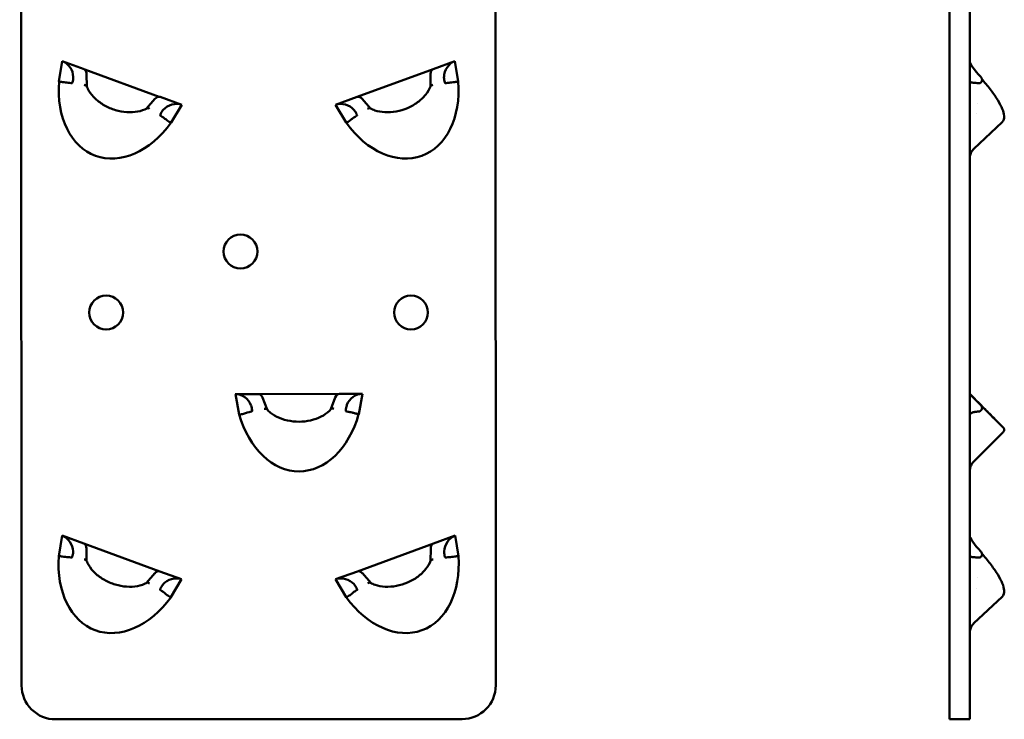
# Model space of a CAD drawing. Units: millimetres. Extents: x 2154 to 2594, y 1360 to 2220.
# Drawn here: x 2449 to 2594, y 1420 to 1523 of the extents above; entities that cross this region are included whole.
import ezdxf

# ---------------------------------------------------------------- set-up
doc = ezdxf.new("R2010")
doc.units = ezdxf.units.MM
doc.layers.add('Sichtbar (ISO)', color=7, linetype='Continuous', lineweight=50)

msp = doc.modelspace()

# ---------------------------------------------------------------- linework, layer by layer
at = {"layer": 'Sichtbar (ISO)'}
for p, q in [((2448.69, 2154.93), (2448.97, 1424.93)), ((2518.97, 1424.96), (2518.69, 2154.96)), ((2585.92, 2154.93), (2585.92, 1424.93)), ((2588.92, 2154.93), (2588.92, 1424.93)), ((2454.49, 1514.01), (2454.98, 1517.03)), ((2458.19, 1515.86), (2454.98, 1517.03)), ((2509.72, 1515.86), (2512.93, 1517.03)), ((2513.42, 1514.01), (2512.93, 1517.03)), ((2456.59, 1514.62), (2456.59, 1514.7)), ((2458.3, 1515.8), (2469.28, 1511.78)), ((2458.3, 1515.78), (2458.3, 1515.8)), ((2458.59, 1513.31), (2458.57, 1515.13)), ((2498.51, 1511.76), (2509.72, 1515.86)), ((2509.34, 1515.15), (2509.31, 1513.28)), ((2511.32, 1514.62), (2511.32, 1514.7)), ((2590.62, 1514.62), (2590.55, 1514.7)), ((2456.48, 1513.93), (2456.46, 1513.87)), ((2511.43, 1513.93), (2511.46, 1513.87)), ((2590.61, 1513.93), (2590.55, 1513.87)), ((2469.28, 1511.78), (2469.28, 1511.78)), ((2472.61, 1510.59), (2469.41, 1511.76)), ((2495.3, 1510.59), (2498.51, 1511.76)), ((2468.66, 1511.47), (2467.43, 1510.05)), ((2472.61, 1510.59), (2471.05, 1507.96)), ((2495.3, 1510.59), (2496.86, 1507.96)), ((2500.48, 1510.05), (2499.25, 1511.47)), ((2590.05, 1510.86), (2590.06, 1510.86)), ((2469.47, 1509.18), (2469.45, 1509.12)), ((2469.88, 1509.84), (2469.83, 1509.79)), ((2498.03, 1509.84), (2498.08, 1509.79)), ((2498.44, 1509.18), (2498.46, 1509.12)), ((2589.89, 1509.27), (2589.89, 1509.27)), ((2589.55, 1504.11), (2593.7, 1508.01)), ((2483.94, 1467.92), (2495.87, 1467.95)), ((2495.87, 1467.95), (2499.29, 1467.96)), ((2498.73, 1464.96), (2499.29, 1467.96)), ((2480.52, 1467.92), (2483.94, 1467.92)), ((2480.52, 1467.92), (2481.1, 1464.91)), ((2485.21, 1465.64), (2484.54, 1467.4)), ((2495.27, 1467.42), (2494.61, 1465.67)), ((2591.11, 1465.74), (2588.92, 1467.92)), ((2482.83, 1466.29), (2482.86, 1466.21)), ((2482.99, 1465.52), (2482.99, 1465.46)), ((2496.83, 1465.55), (2496.83, 1465.49)), ((2496.96, 1466.25), (2496.98, 1466.32)), ((2590.62, 1466.25), (2590.55, 1466.32)), ((2590.55, 1466.29), (2590.62, 1466.21)), ((2590.61, 1465.52), (2590.55, 1465.46)), ((2593.87, 1462.28), (2589.5, 1457.92)), ((2454.46, 1444.01), (2454.96, 1447.03)), ((2458.17, 1445.86), (2454.96, 1447.03)), ((2509.75, 1445.86), (2512.96, 1447.03)), ((2513.45, 1444.01), (2512.96, 1447.03)), ((2456.57, 1444.62), (2456.57, 1444.7)), ((2458.17, 1445.86), (2469.38, 1441.76)), ((2458.57, 1443.28), (2458.55, 1445.15)), ((2498.53, 1441.76), (2509.75, 1445.86)), ((2509.36, 1445.15), (2509.34, 1443.28)), ((2511.35, 1444.62), (2511.35, 1444.7)), ((2590.62, 1444.62), (2590.55, 1444.7)), ((2456.45, 1443.93), (2456.43, 1443.87)), ((2511.46, 1443.93), (2511.48, 1443.87)), ((2590.61, 1443.93), (2590.55, 1443.87)), ((2468.63, 1441.47), (2467.41, 1440.05)), ((2472.59, 1440.59), (2469.38, 1441.76)), ((2472.59, 1440.59), (2471.02, 1437.96)), ((2495.32, 1440.59), (2498.53, 1441.76)), ((2495.32, 1440.59), (2496.89, 1437.96)), ((2500.51, 1440.05), (2499.28, 1441.47)), ((2590.05, 1440.86), (2590.06, 1440.86)), ((2469.44, 1439.18), (2469.42, 1439.12)), ((2469.86, 1439.84), (2469.8, 1439.79)), ((2498.06, 1439.84), (2498.11, 1439.79)), ((2498.47, 1439.18), (2498.49, 1439.12)), ((2589.89, 1439.27), (2589.89, 1439.27)), ((2589.55, 1434.11), (2593.7, 1438.01)), ((2585.92, 1419.93), (2585.92, 1424.93)), ((2588.92, 1419.93), (2588.92, 1424.93)), ((2453.98, 1419.93), (2513.98, 1419.96)), ((2585.92, 1419.93), (2588.92, 1419.93))]:
    msp.add_line(p, q, dxfattribs=at)
for centre in [(2481.27, 1488.95), (2461.45, 1479.94), (2506.45, 1479.95)]:
    msp.add_circle(centre, 2.5, dxfattribs=at)
for centre, start, end in [((2453.97, 1424.93), 180.0224, 270.0224), ((2513.97, 1424.96), 270.0224, 0.0224)]:
    msp.add_arc(centre, 5, start, end, dxfattribs=at)
for centre, major_axis, ratio, start_param, end_param in [((2454.65, 1515.02), (1.12, -1.91), 0.828322, 0.969448, 2.356194), ((2513.26, 1515.02), (-1.12, -1.91), 0.828322, 3.926991, 5.313737), ((2590.92, 1515.02), (-1.97, 2.1), 0.16864, 0.178058, 1.564804), ((2456.47, 1514.29), (0.081, 0.493), 0.183013, 3.90966, 5.480456), ((2458.08, 1515.15), (-0.009, 0.732), 0.683013, 5.799015, 6.029924), ((2509.84, 1515.15), (0.009, 0.732), 0.683013, 0.253262, 1.570796), ((2511.44, 1514.29), (-0.081, 0.493), 0.183013, 0.802729, 2.373525), ((2590.27, 1514.29), (0.329, -0.377), 0.970056, 0.03557, 1.606367), ((2464.49, 1515.69), (-4.61, -12.62), 0.707107, 5.094025, 7.472345), ((2458.18, 1514.13), (0.37, -1.15), 0.166301, 0.726231, 0.736555), ((2503.43, 1515.69), (4.61, -12.62), 0.707107, 5.094025, 7.472345), ((2469.04, 1511.14), (0.479, 0.554), 0.683013, 0.581219, 1.570796), ((2469.03, 1511.17), (0.457, 0.522), 0.692052, 0.450896, 0.549607), ((2469.04, 1511.14), (0.479, 0.554), 0.683013, 0.253262, 0.48417), ((2498.88, 1511.14), (-0.479, 0.554), 0.683013, 4.712389, 6.029924), ((2471.57, 1508.84), (2.09, 0.74), 0.828322, 0.785398, 2.172144), ((2496.34, 1508.84), (-2.09, 0.74), 0.828322, 4.111041, 5.497787), ((2469.71, 1509.45), (-0.256, -0.429), 0.183013, 3.944321, 5.515118), ((2498.2, 1509.45), (0.256, -0.429), 0.183013, 0.768068, 2.338864), ((2590.92, 1515.69), (-1.38, -11.58), 0.02677, 0.02961, 0.031893), ((2495.74, 1467.25), (0.258, 0.685), 0.683013, 0.253262, 1.570796), ((2498.92, 1465.96), (-1.7, -1.42), 0.828322, 3.926991, 5.313737), ((2590.92, 1465.96), (-2, 2), 0.001253, 0.001254, 1.388), ((2480.9, 1465.92), (-1.71, 1.41), 0.828322, 4.111041, 5.497787), ((2484.07, 1467.22), (-0.261, 0.684), 0.683013, 4.712389, 6.029924), ((2590.92, 1465.92), (-2, 2), 0.001254, 4.897693, 6.284439), ((2482.86, 1465.86), (0.094, -0.491), 0.183013, 0.768068, 2.338864), ((2496.96, 1465.89), (0.092, 0.491), 0.183013, 0.802729, 2.373525), ((2590.27, 1465.86), (0.356, 0.351), 0.965472, 4.719075, 6.289871), ((2590.27, 1465.89), (0.351, 0.356), 0.966374, 6.229385, 6.276412), ((2489.9, 1469.94), (0.03, -13.43), 0.707107, 5.094025, 7.472345), ((2454.63, 1445.02), (1.12, -1.91), 0.828322, 0.969448, 2.356194), ((2513.29, 1445.02), (-1.12, -1.91), 0.828322, 3.926991, 5.313737), ((2590.92, 1445.02), (-1.97, 2.1), 0.16864, 0.178058, 1.564804), ((2458.05, 1445.15), (-0.009, 0.732), 0.683013, 4.712389, 6.029924), ((2509.86, 1445.15), (0.009, 0.732), 0.683013, 0.253262, 1.570796), ((2464.46, 1445.69), (-4.61, -12.62), 0.707107, 5.094025, 7.472345), ((2456.45, 1444.29), (0.081, 0.493), 0.183013, 3.90966, 5.480456), ((2503.45, 1445.69), (4.61, -12.62), 0.707107, 5.094025, 7.472345), ((2511.47, 1444.29), (-0.081, 0.493), 0.183013, 0.802729, 2.373525), ((2590.27, 1444.29), (0.329, -0.377), 0.970056, 0.03557, 1.606367), ((2469.01, 1441.14), (0.479, 0.554), 0.683013, 0.253262, 1.570796), ((2498.9, 1441.14), (-0.479, 0.554), 0.683013, 4.712389, 6.029924), ((2471.54, 1438.84), (2.09, 0.74), 0.828322, 0.785398, 2.172144), ((2496.37, 1438.84), (-2.09, 0.74), 0.828322, 4.111041, 5.497787), ((2469.68, 1439.45), (-0.256, -0.429), 0.183013, 3.944321, 5.515118), ((2498.23, 1439.45), (0.256, -0.429), 0.183013, 0.768068, 2.338864), ((2590.92, 1445.69), (-1.38, -11.58), 0.02677, 0.02961, 0.031893)]:
    msp.add_ellipse(centre, major_axis=major_axis, ratio=ratio, start_param=start_param, end_param=end_param, dxfattribs=at)
for points, knots in [([(2458.57, 1515.13), (2458.56, 1515.15), (2458.56, 1515.17), (2458.55, 1515.28), (2458.54, 1515.37), (2458.48, 1515.52), (2458.46, 1515.58), (2458.39, 1515.68), (2458.35, 1515.73), (2458.3, 1515.78)], [-0.08202129, -0.08202129, -0.08202129, -0.08202129, -0.0681688, -0.0681688, -0.0374779, -0.0374779, -0.01915614, -0.01915614, 0, 0, 0, 0]), ([(2456.4, 1513.79), (2456.33, 1513.8), (2456.22, 1513.81), (2455.99, 1513.84), (2455.91, 1513.84), (2455.72, 1513.87), (2455.6, 1513.88), (2455.33, 1513.91), (2455.17, 1513.93), (2454.83, 1513.97), (2454.66, 1513.99), (2454.49, 1514.01)], [-0.2599323, -0.2599323, -0.2599323, -0.2599323, -0.1818741, -0.1818741, -0.1483577, -0.1483577, -0.1036562, -0.1036562, -0.0518783, -0.0518783, 0.0007401, 0.0007401, 0.0007401, 0.0007401]), ([(2456.46, 1513.87), (2456.45, 1513.85), (2456.44, 1513.82), (2456.42, 1513.8), (2456.42, 1513.8), (2456.41, 1513.79), (2456.41, 1513.79), (2456.4, 1513.79)], [-0.31388923, -0.31388923, -0.31388923, -0.31388923, -0.30374824, -0.30374824, -0.29867774, -0.29867774, -0.29455196, -0.29455196, -0.29455196, -0.29455196]), ([(2458.58, 1513.31), (2458.57, 1513.34), (2458.56, 1513.37), (2458.53, 1513.4), (2458.5, 1513.43), (2458.46, 1513.46), (2458.4, 1513.48), (2458.35, 1513.5), (2458.29, 1513.51), (2458.22, 1513.52)], [0.02428783, 0.02428783, 0.02428783, 0.02428783, 0.03878319, 0.03878319, 0.03878319, 0.05844659, 0.05844659, 0.05844659, 0.07917831, 0.07917831, 0.07917831, 0.07917831]), ([(2467.47, 1510.07), (2467.07, 1509.85), (2466.61, 1509.69), (2465.6, 1509.5), (2465.06, 1509.47), (2463.94, 1509.55), (2463.37, 1509.65), (2462.26, 1509.99), (2461.71, 1510.22), (2460.71, 1510.79), (2460.26, 1511.12), (2459.48, 1511.85), (2459.15, 1512.25), (2458.78, 1512.88), (2458.67, 1513.09), (2458.58, 1513.31)], [0.553384, 0.553384, 0.553384, 0.553384, 0.871859, 0.871859, 1.182517, 1.182517, 1.492347, 1.492347, 1.80247, 1.80247, 2.112464, 2.112464, 2.422349, 2.422349, 2.588209, 2.588209, 2.588209, 2.588209]), ([(2509.33, 1513.31), (2509.17, 1512.89), (2508.92, 1512.47), (2508.27, 1511.67), (2507.87, 1511.3), (2506.97, 1510.64), (2506.47, 1510.35), (2505.4, 1509.89), (2504.83, 1509.72), (2503.7, 1509.51), (2503.14, 1509.47), (2502.07, 1509.53), (2501.56, 1509.62), (2500.88, 1509.86), (2500.65, 1509.95), (2500.45, 1510.07)], [0.553384, 0.553384, 0.553384, 0.553384, 0.871859, 0.871859, 1.182517, 1.182517, 1.492347, 1.492347, 1.80247, 1.80247, 2.112464, 2.112464, 2.422349, 2.422349, 2.588209, 2.588209, 2.588209, 2.588209]), ([(2509.33, 1513.31), (2509.34, 1513.34), (2509.36, 1513.37), (2509.38, 1513.4), (2509.41, 1513.43), (2509.46, 1513.46), (2509.51, 1513.48), (2509.56, 1513.5), (2509.63, 1513.51), (2509.69, 1513.52)], [0.0242877, 0.0242877, 0.0242877, 0.0242877, 0.03878319, 0.03878319, 0.03878319, 0.05844659, 0.05844659, 0.05844659, 0.07917831, 0.07917831, 0.07917831, 0.07917831]), ([(2511.46, 1513.87), (2511.46, 1513.85), (2511.47, 1513.82), (2511.49, 1513.8), (2511.49, 1513.8), (2511.5, 1513.79), (2511.51, 1513.79), (2511.51, 1513.79)], [0.31388923, 0.31388923, 0.31388923, 0.31388923, 0.32403021, 0.32403021, 0.32910071, 0.32910071, 0.33322649, 0.33322649, 0.33322649, 0.33322649]), ([(2511.51, 1513.79), (2511.58, 1513.8), (2511.7, 1513.81), (2511.92, 1513.84), (2512, 1513.84), (2512.19, 1513.87), (2512.31, 1513.88), (2512.58, 1513.91), (2512.74, 1513.93), (2513.08, 1513.97), (2513.25, 1513.99), (2513.42, 1514.01)], [-0.2599323, -0.2599323, -0.2599323, -0.2599323, -0.1818741, -0.1818741, -0.1483577, -0.1483577, -0.1036562, -0.1036562, -0.0518783, -0.0518783, 0.0007401, 0.0007401, 0.0007401, 0.0007401]), ([(2590.38, 1513.79), (2590.13, 1513.8), (2589.89, 1513.81), (2589.6, 1513.84), (2589.52, 1513.84), (2589.34, 1513.87), (2589.26, 1513.88), (2589.1, 1513.91), (2589.03, 1513.93), (2588.94, 1513.97), (2588.92, 1513.99), (2588.92, 1514.01)], [-0.2599323, -0.2599323, -0.2599323, -0.2599323, -0.1818741, -0.1818741, -0.1483577, -0.1483577, -0.1036562, -0.1036562, -0.0518783, -0.0518783, 0.0007401, 0.0007401, 0.0007401, 0.0007401]), ([(2590.55, 1513.87), (2590.53, 1513.85), (2590.5, 1513.82), (2590.45, 1513.8), (2590.44, 1513.8), (2590.41, 1513.79), (2590.39, 1513.79), (2590.38, 1513.79)], [-0.31388923, -0.31388923, -0.31388923, -0.31388923, -0.30374824, -0.30374824, -0.29867774, -0.29867774, -0.29455196, -0.29455196, -0.29455196, -0.29455196]), ([(2590.76, 1514.35), (2590.76, 1514.34), (2590.76, 1514.34), (2590.77, 1514.32), (2590.79, 1514.3), (2590.81, 1514.27), (2590.83, 1514.25), (2590.85, 1514.23), (2590.85, 1514.23), (2590.85, 1514.23)], [-0.8869997, -0.8869997, -0.8869997, -0.8869997, -0.8207156, -0.8207156, -0.6277273, -0.6277273, -0.4043266, -0.4043266, -0.3966931, -0.3966931, -0.3966931, -0.3966931]), ([(2590.85, 1514.23), (2591.29, 1513.72), (2591.71, 1513.21), (2592.46, 1512.21), (2592.79, 1511.73), (2593.34, 1510.82), (2593.57, 1510.39), (2593.89, 1509.61), (2593.99, 1509.27), (2594.03, 1508.61), (2593.96, 1508.25), (2593.7, 1508.01)], [3.538286, 3.538286, 3.538286, 3.538286, 3.823685, 3.823685, 4.109085, 4.109085, 4.394485, 4.394485, 4.679885, 4.679885, 4.965284, 4.965284, 4.965284, 4.965284]), ([(2467.47, 1510.07), (2467.49, 1510.08), (2467.53, 1510.09), (2467.56, 1510.1), (2467.61, 1510.1), (2467.66, 1510.09), (2467.71, 1510.08), (2467.76, 1510.06), (2467.82, 1510.03), (2467.87, 1509.99)], [-0.05458212, -0.05458212, -0.05458212, -0.05458212, -0.04008057, -0.04008057, -0.04008057, -0.02040895, -0.02040895, -0.02040895, 0.00033143, 0.00033143, 0.00033143, 0.00033143]), ([(2500.45, 1510.07), (2500.42, 1510.08), (2500.39, 1510.09), (2500.35, 1510.1), (2500.31, 1510.1), (2500.26, 1510.09), (2500.2, 1510.08), (2500.15, 1510.06), (2500.09, 1510.03), (2500.04, 1509.99)], [-0.05458212, -0.05458212, -0.05458212, -0.05458212, -0.04008057, -0.04008057, -0.04008057, -0.02040895, -0.02040895, -0.02040895, 0.00033143, 0.00033143, 0.00033143, 0.00033143]), ([(2469.44, 1509.02), (2469.44, 1509.03), (2469.43, 1509.03), (2469.43, 1509.04), (2469.43, 1509.05), (2469.44, 1509.07), (2469.44, 1509.1), (2469.45, 1509.12)], [-0.01933747, -0.01933747, -0.01933747, -0.01933747, -0.01521148, -0.01521148, -0.01014099, -0.01014099, 0, 0, 0, 0]), ([(2469.44, 1509.02), (2469.48, 1509), (2469.55, 1508.94), (2469.73, 1508.83), (2469.85, 1508.77), (2470.17, 1508.52), (2470.31, 1508.39), (2470.56, 1508.21), (2470.65, 1508.15), (2470.84, 1508.04), (2470.94, 1508), (2471.04, 1507.96), (2471.05, 1507.96), (2471.05, 1507.96)], [-0.3751616, -0.3751616, -0.3751616, -0.3751616, -0.2201972, -0.2201972, -0.1310319, -0.1310319, -0.0654973, -0.0654973, -0.0331558, -0.0331558, 0, 0, 0.0008201, 0.0008201, 0.0008201, 0.0008201]), ([(2498.47, 1509.02), (2498.43, 1509), (2498.37, 1508.94), (2498.18, 1508.83), (2498.06, 1508.77), (2497.75, 1508.52), (2497.6, 1508.39), (2497.35, 1508.21), (2497.26, 1508.15), (2497.08, 1508.04), (2496.98, 1508), (2496.87, 1507.96), (2496.87, 1507.96), (2496.86, 1507.96)], [-0.3751616, -0.3751616, -0.3751616, -0.3751616, -0.2201972, -0.2201972, -0.1310319, -0.1310319, -0.0654973, -0.0654973, -0.0331558, -0.0331558, 0, 0, 0.0008201, 0.0008201, 0.0008201, 0.0008201]), ([(2498.47, 1509.02), (2498.48, 1509.03), (2498.48, 1509.03), (2498.48, 1509.04), (2498.48, 1509.05), (2498.48, 1509.07), (2498.47, 1509.1), (2498.46, 1509.12)], [0.60844099, 0.60844099, 0.60844099, 0.60844099, 0.61256697, 0.61256697, 0.61763746, 0.61763746, 0.62777845, 0.62777845, 0.62777845, 0.62777845]), ([(2589.55, 1504.11), (2589.39, 1503.96), (2589.25, 1503.78), (2589.05, 1503.41), (2588.98, 1503.2), (2588.93, 1502.88), (2588.92, 1502.77), (2588.92, 1502.65)], [0, 0, 0, 0, 0.0647347, 0.0647347, 0.1285339, 0.1285339, 0.1622791, 0.1622791, 0.1622791, 0.1622791]), ([(2482.97, 1465.36), (2482.92, 1465.35), (2482.84, 1465.33), (2482.63, 1465.28), (2482.49, 1465.26), (2482.12, 1465.14), (2481.94, 1465.06), (2481.64, 1464.98), (2481.54, 1464.95), (2481.32, 1464.92), (2481.21, 1464.91), (2481.1, 1464.91), (2481.1, 1464.91), (2481.1, 1464.91)], [-0.3751616, -0.3751616, -0.3751616, -0.3751616, -0.2201972, -0.2201972, -0.1310319, -0.1310319, -0.0654973, -0.0654973, -0.0331558, -0.0331558, 0, 0, 0.0008201, 0.0008201, 0.0008201, 0.0008201]), ([(2482.97, 1465.36), (2482.98, 1465.36), (2482.98, 1465.37), (2482.98, 1465.38), (2482.99, 1465.38), (2482.99, 1465.41), (2482.99, 1465.43), (2482.99, 1465.46)], [0.60844099, 0.60844099, 0.60844099, 0.60844099, 0.61256697, 0.61256697, 0.61763746, 0.61763746, 0.62777845, 0.62777845, 0.62777845, 0.62777845]), ([(2485.18, 1465.67), (2485.16, 1465.7), (2485.14, 1465.72), (2485.1, 1465.73), (2485.06, 1465.75), (2485.01, 1465.76), (2484.96, 1465.76), (2484.9, 1465.76), (2484.84, 1465.76), (2484.77, 1465.74)], [-0.05458212, -0.05458212, -0.05458212, -0.05458212, -0.04008057, -0.04008057, -0.04008057, -0.02040895, -0.02040895, -0.02040895, 0.00033143, 0.00033143, 0.00033143, 0.00033143]), ([(2494.64, 1465.7), (2494.34, 1465.36), (2493.96, 1465.04), (2493.08, 1464.52), (2492.58, 1464.3), (2491.51, 1463.99), (2490.94, 1463.89), (2489.78, 1463.82), (2489.19, 1463.85), (2488.05, 1464.04), (2487.51, 1464.19), (2486.52, 1464.61), (2486.08, 1464.87), (2485.51, 1465.33), (2485.34, 1465.5), (2485.18, 1465.67)], [0.553384, 0.553384, 0.553384, 0.553384, 0.871859, 0.871859, 1.182517, 1.182517, 1.492347, 1.492347, 1.80247, 1.80247, 2.112464, 2.112464, 2.422349, 2.422349, 2.588209, 2.588209, 2.588209, 2.588209]), ([(2494.64, 1465.7), (2494.66, 1465.72), (2494.69, 1465.74), (2494.72, 1465.75), (2494.76, 1465.77), (2494.81, 1465.79), (2494.86, 1465.79), (2494.92, 1465.79), (2494.99, 1465.78), (2495.05, 1465.76)], [0.0242877, 0.0242877, 0.0242877, 0.0242877, 0.03878319, 0.03878319, 0.03878319, 0.05844659, 0.05844659, 0.05844659, 0.07917831, 0.07917831, 0.07917831, 0.07917831]), ([(2496.83, 1465.49), (2496.83, 1465.47), (2496.83, 1465.44), (2496.84, 1465.42), (2496.84, 1465.41), (2496.84, 1465.4), (2496.85, 1465.4), (2496.85, 1465.4)], [0.31388923, 0.31388923, 0.31388923, 0.31388923, 0.32403021, 0.32403021, 0.32910071, 0.32910071, 0.33322649, 0.33322649, 0.33322649, 0.33322649]), ([(2496.85, 1465.4), (2496.92, 1465.38), (2497.04, 1465.35), (2497.26, 1465.3), (2497.33, 1465.28), (2497.52, 1465.24), (2497.63, 1465.21), (2497.91, 1465.15), (2498.06, 1465.11), (2498.39, 1465.04), (2498.56, 1465), (2498.73, 1464.96)], [-0.2599323, -0.2599323, -0.2599323, -0.2599323, -0.1818741, -0.1818741, -0.1483577, -0.1483577, -0.1036562, -0.1036562, -0.0518783, -0.0518783, 0.0007401, 0.0007401, 0.0007401, 0.0007401]), ([(2590.38, 1465.36), (2590.2, 1465.35), (2590, 1465.33), (2589.67, 1465.28), (2589.5, 1465.26), (2589.2, 1465.14), (2589.09, 1465.06), (2588.99, 1464.98), (2588.96, 1464.95), (2588.93, 1464.92), (2588.92, 1464.91), (2588.92, 1464.91), (2588.92, 1464.91), (2588.92, 1464.91)], [-0.3751616, -0.3751616, -0.3751616, -0.3751616, -0.2201972, -0.2201972, -0.1310319, -0.1310319, -0.0654973, -0.0654973, -0.0331558, -0.0331558, 0, 0, 0.0008201, 0.0008201, 0.0008201, 0.0008201]), ([(2590.38, 1465.36), (2590.39, 1465.36), (2590.41, 1465.37), (2590.44, 1465.38), (2590.45, 1465.38), (2590.5, 1465.41), (2590.53, 1465.43), (2590.55, 1465.46)], [0.60844099, 0.60844099, 0.60844099, 0.60844099, 0.61256697, 0.61256697, 0.61763746, 0.61763746, 0.62777845, 0.62777845, 0.62777845, 0.62777845]), ([(2590.62, 1466.25), (2590.62, 1466.25), (2590.62, 1466.25), (2590.62, 1466.25), (2590.62, 1466.25), (2590.63, 1466.24), (2590.64, 1466.23), (2590.68, 1466.19), (2590.7, 1466.17), (2590.76, 1466.11), (2590.79, 1466.08), (2590.83, 1466.04)], [0.08066409, 0.08066409, 0.08066409, 0.08066409, 0.0817652, 0.0817652, 0.08531803, 0.08531803, 0.1010347, 0.1010347, 0.11686451, 0.11686451, 0.13300946, 0.13300946, 0.13300946, 0.13300946]), ([(2590.62, 1466.22), (2590.62, 1466.22), (2590.62, 1466.22), (2590.62, 1466.22), (2590.62, 1466.22), (2590.63, 1466.21)], [0.080626341, 0.080626341, 0.080626341, 0.080626341, 0.080927176, 0.080927176, 0.087704775, 0.087704775, 0.087704775, 0.087704775]), ([(2590.83, 1466.04), (2591.32, 1465.55), (2591.79, 1465.08), (2592.58, 1464.28), (2592.93, 1463.94), (2593.46, 1463.4), (2593.65, 1463.21), (2593.8, 1463.06), (2593.83, 1463.03), (2593.86, 1463), (2593.87, 1462.99), (2593.88, 1462.98), (2593.88, 1462.97), (2593.9, 1462.95), (2593.9, 1462.95), (2593.91, 1462.93), (2593.92, 1462.93), (2593.93, 1462.91), (2593.94, 1462.9), (2593.97, 1462.85), (2593.98, 1462.81), (2594, 1462.74), (2594.01, 1462.7), (2594.01, 1462.61), (2594.01, 1462.56), (2593.98, 1462.46), (2593.96, 1462.41), (2593.91, 1462.33), (2593.89, 1462.31), (2593.87, 1462.28)], [0, 0, 0, 0, 0.2270755, 0.2270755, 0.450071, 0.450071, 0.6733402, 0.6733402, 0.7516728, 0.7516728, 0.7887204, 0.7887204, 0.8072103, 0.8072103, 0.8123554, 0.8123554, 0.8151772, 0.8151772, 0.8209013, 0.8209013, 0.8322725, 0.8322725, 0.8435519, 0.8435519, 0.859197, 0.859197, 0.8751104, 0.8751104, 0.8857121, 0.8857121, 0.8857121, 0.8857121]), ([(2591.11, 1465.74), (2591.5, 1465.34), (2591.86, 1464.99), (2592.44, 1464.4), (2592.68, 1464.17), (2593.02, 1463.83), (2593.13, 1463.72), (2593.14, 1463.71), (2593.14, 1463.71), (2593.14, 1463.71)], [0.0000472, 0.0000472, 0.0000472, 0.0000472, 0.1944854, 0.1944854, 0.385417, 0.385417, 0.5762773, 0.5762773, 0.5816143, 0.5816143, 0.5816143, 0.5816143]), ([(2589.5, 1457.92), (2589.35, 1457.77), (2589.22, 1457.59), (2589.03, 1457.21), (2588.97, 1457), (2588.93, 1456.74), (2588.92, 1456.69), (2588.92, 1456.62), (2588.92, 1456.6), (2588.92, 1456.56), (2588.92, 1456.55), (2588.92, 1456.53), (2588.92, 1456.53), (2588.92, 1456.52), (2588.92, 1456.52), (2588.92, 1456.51), (2588.92, 1456.51), (2588.92, 1456.51), (2588.92, 1456.51), (2588.92, 1456.51), (2588.92, 1456.51), (2588.92, 1456.5), (2588.92, 1456.5), (2588.92, 1456.5)], [0, 0, 0, 0, 0.0644037, 0.0644037, 0.1279924, 0.1279924, 0.1422158, 0.1422158, 0.1493601, 0.1493601, 0.1529365, 0.1529365, 0.1547256, 0.1547256, 0.1556214, 0.1556214, 0.1560724, 0.1560724, 0.1563039, 0.1563039, 0.1564262, 0.1564262, 0.1565572, 0.1565572, 0.1565572, 0.1565572]), ([(2456.38, 1443.79), (2456.31, 1443.8), (2456.19, 1443.81), (2455.96, 1443.84), (2455.89, 1443.84), (2455.7, 1443.87), (2455.58, 1443.88), (2455.3, 1443.91), (2455.14, 1443.93), (2454.81, 1443.97), (2454.63, 1443.99), (2454.46, 1444.01)], [-0.2599323, -0.2599323, -0.2599323, -0.2599323, -0.1818741, -0.1818741, -0.1483577, -0.1483577, -0.1036562, -0.1036562, -0.0518783, -0.0518783, 0.0007401, 0.0007401, 0.0007401, 0.0007401]), ([(2456.43, 1443.87), (2456.42, 1443.85), (2456.41, 1443.82), (2456.4, 1443.8), (2456.39, 1443.8), (2456.38, 1443.79), (2456.38, 1443.79), (2456.38, 1443.79)], [-0.31388923, -0.31388923, -0.31388923, -0.31388923, -0.30374824, -0.30374824, -0.29867774, -0.29867774, -0.29455196, -0.29455196, -0.29455196, -0.29455196]), ([(2458.56, 1443.31), (2458.55, 1443.34), (2458.53, 1443.37), (2458.5, 1443.4), (2458.47, 1443.43), (2458.43, 1443.46), (2458.38, 1443.48), (2458.32, 1443.5), (2458.26, 1443.51), (2458.19, 1443.52)], [0.0242877, 0.0242877, 0.0242877, 0.0242877, 0.03878319, 0.03878319, 0.03878319, 0.05844659, 0.05844659, 0.05844659, 0.07917831, 0.07917831, 0.07917831, 0.07917831]), ([(2467.44, 1440.07), (2467.04, 1439.85), (2466.58, 1439.69), (2465.57, 1439.5), (2465.03, 1439.47), (2463.91, 1439.55), (2463.34, 1439.65), (2462.23, 1439.99), (2461.69, 1440.22), (2460.69, 1440.79), (2460.23, 1441.12), (2459.45, 1441.85), (2459.12, 1442.25), (2458.75, 1442.88), (2458.64, 1443.09), (2458.56, 1443.31)], [0.553384, 0.553384, 0.553384, 0.553384, 0.871859, 0.871859, 1.182517, 1.182517, 1.492347, 1.492347, 1.80247, 1.80247, 2.112464, 2.112464, 2.422349, 2.422349, 2.588209, 2.588209, 2.588209, 2.588209]), ([(2509.35, 1443.31), (2509.19, 1442.89), (2508.94, 1442.47), (2508.29, 1441.67), (2507.9, 1441.3), (2507, 1440.64), (2506.49, 1440.35), (2505.42, 1439.89), (2504.86, 1439.72), (2503.73, 1439.51), (2503.16, 1439.47), (2502.1, 1439.53), (2501.59, 1439.62), (2500.9, 1439.86), (2500.68, 1439.95), (2500.47, 1440.07)], [0.553384, 0.553384, 0.553384, 0.553384, 0.871859, 0.871859, 1.182517, 1.182517, 1.492347, 1.492347, 1.80247, 1.80247, 2.112464, 2.112464, 2.422349, 2.422349, 2.588209, 2.588209, 2.588209, 2.588209]), ([(2509.35, 1443.31), (2509.37, 1443.34), (2509.38, 1443.37), (2509.41, 1443.4), (2509.44, 1443.43), (2509.48, 1443.46), (2509.54, 1443.48), (2509.59, 1443.5), (2509.65, 1443.51), (2509.72, 1443.52)], [0.0242877, 0.0242877, 0.0242877, 0.0242877, 0.03878319, 0.03878319, 0.03878319, 0.05844659, 0.05844659, 0.05844659, 0.07917831, 0.07917831, 0.07917831, 0.07917831]), ([(2511.48, 1443.87), (2511.49, 1443.85), (2511.5, 1443.82), (2511.52, 1443.8), (2511.52, 1443.8), (2511.53, 1443.79), (2511.53, 1443.79), (2511.54, 1443.79)], [0.31388923, 0.31388923, 0.31388923, 0.31388923, 0.32403021, 0.32403021, 0.32910071, 0.32910071, 0.33322649, 0.33322649, 0.33322649, 0.33322649]), ([(2511.54, 1443.79), (2511.61, 1443.8), (2511.72, 1443.81), (2511.95, 1443.84), (2512.03, 1443.84), (2512.22, 1443.87), (2512.33, 1443.88), (2512.61, 1443.91), (2512.77, 1443.93), (2513.1, 1443.97), (2513.28, 1443.99), (2513.45, 1444.01)], [-0.2599323, -0.2599323, -0.2599323, -0.2599323, -0.1818741, -0.1818741, -0.1483577, -0.1483577, -0.1036562, -0.1036562, -0.0518783, -0.0518783, 0.0007401, 0.0007401, 0.0007401, 0.0007401]), ([(2590.38, 1443.79), (2590.13, 1443.8), (2589.89, 1443.81), (2589.6, 1443.84), (2589.52, 1443.84), (2589.34, 1443.87), (2589.26, 1443.88), (2589.1, 1443.91), (2589.03, 1443.93), (2588.94, 1443.97), (2588.92, 1443.99), (2588.92, 1444.01)], [-0.2599323, -0.2599323, -0.2599323, -0.2599323, -0.1818741, -0.1818741, -0.1483577, -0.1483577, -0.1036562, -0.1036562, -0.0518783, -0.0518783, 0.0007401, 0.0007401, 0.0007401, 0.0007401]), ([(2590.55, 1443.87), (2590.53, 1443.85), (2590.5, 1443.82), (2590.45, 1443.8), (2590.44, 1443.8), (2590.41, 1443.79), (2590.39, 1443.79), (2590.38, 1443.79)], [-0.31388923, -0.31388923, -0.31388923, -0.31388923, -0.30374824, -0.30374824, -0.29867774, -0.29867774, -0.29455196, -0.29455196, -0.29455196, -0.29455196]), ([(2590.76, 1444.35), (2590.76, 1444.34), (2590.76, 1444.34), (2590.77, 1444.32), (2590.79, 1444.3), (2590.81, 1444.27), (2590.83, 1444.25), (2590.85, 1444.23), (2590.85, 1444.23), (2590.85, 1444.23)], [-0.8869997, -0.8869997, -0.8869997, -0.8869997, -0.8207156, -0.8207156, -0.6277273, -0.6277273, -0.4043266, -0.4043266, -0.3966931, -0.3966931, -0.3966931, -0.3966931]), ([(2590.85, 1444.23), (2591.29, 1443.72), (2591.71, 1443.21), (2592.46, 1442.21), (2592.79, 1441.73), (2593.34, 1440.82), (2593.57, 1440.39), (2593.89, 1439.61), (2593.99, 1439.27), (2594.03, 1438.61), (2593.96, 1438.25), (2593.7, 1438.01)], [3.538286, 3.538286, 3.538286, 3.538286, 3.823685, 3.823685, 4.109085, 4.109085, 4.394485, 4.394485, 4.679885, 4.679885, 4.965284, 4.965284, 4.965284, 4.965284]), ([(2467.44, 1440.07), (2467.47, 1440.08), (2467.5, 1440.09), (2467.53, 1440.1), (2467.58, 1440.1), (2467.63, 1440.09), (2467.68, 1440.08), (2467.74, 1440.06), (2467.79, 1440.03), (2467.85, 1439.99)], [-0.05458212, -0.05458212, -0.05458212, -0.05458212, -0.04008057, -0.04008057, -0.04008057, -0.02040895, -0.02040895, -0.02040895, 0.00033143, 0.00033143, 0.00033143, 0.00033143]), ([(2469.41, 1439.02), (2469.41, 1439.03), (2469.41, 1439.03), (2469.4, 1439.04), (2469.4, 1439.05), (2469.41, 1439.07), (2469.41, 1439.1), (2469.42, 1439.12)], [-0.01933747, -0.01933747, -0.01933747, -0.01933747, -0.01521148, -0.01521148, -0.01014099, -0.01014099, 0, 0, 0, 0]), ([(2469.41, 1439.02), (2469.45, 1439), (2469.52, 1438.94), (2469.7, 1438.83), (2469.83, 1438.77), (2470.14, 1438.52), (2470.28, 1438.39), (2470.53, 1438.21), (2470.62, 1438.15), (2470.81, 1438.04), (2470.91, 1438), (2471.02, 1437.96), (2471.02, 1437.96), (2471.02, 1437.96)], [-0.3751616, -0.3751616, -0.3751616, -0.3751616, -0.2201972, -0.2201972, -0.1310319, -0.1310319, -0.0654973, -0.0654973, -0.0331558, -0.0331558, 0, 0, 0.0008201, 0.0008201, 0.0008201, 0.0008201]), ([(2498.5, 1439.02), (2498.46, 1439), (2498.39, 1438.94), (2498.21, 1438.83), (2498.09, 1438.77), (2497.77, 1438.52), (2497.63, 1438.39), (2497.38, 1438.21), (2497.29, 1438.15), (2497.1, 1438.04), (2497, 1438), (2496.9, 1437.96), (2496.89, 1437.96), (2496.89, 1437.96)], [-0.3751616, -0.3751616, -0.3751616, -0.3751616, -0.2201972, -0.2201972, -0.1310319, -0.1310319, -0.0654973, -0.0654973, -0.0331558, -0.0331558, 0, 0, 0.0008201, 0.0008201, 0.0008201, 0.0008201]), ([(2498.5, 1439.02), (2498.5, 1439.03), (2498.51, 1439.03), (2498.51, 1439.04), (2498.51, 1439.05), (2498.5, 1439.07), (2498.5, 1439.1), (2498.49, 1439.12)], [0.60844099, 0.60844099, 0.60844099, 0.60844099, 0.61256697, 0.61256697, 0.61763746, 0.61763746, 0.62777845, 0.62777845, 0.62777845, 0.62777845]), ([(2500.47, 1440.07), (2500.45, 1440.08), (2500.41, 1440.09), (2500.38, 1440.1), (2500.33, 1440.1), (2500.28, 1440.09), (2500.23, 1440.08), (2500.17, 1440.06), (2500.12, 1440.03), (2500.07, 1439.99)], [-0.05458212, -0.05458212, -0.05458212, -0.05458212, -0.04008057, -0.04008057, -0.04008057, -0.02040895, -0.02040895, -0.02040895, 0.00033143, 0.00033143, 0.00033143, 0.00033143]), ([(2589.55, 1434.11), (2589.39, 1433.96), (2589.25, 1433.78), (2589.05, 1433.41), (2588.98, 1433.2), (2588.93, 1432.88), (2588.92, 1432.77), (2588.92, 1432.65)], [0, 0, 0, 0, 0.0647347, 0.0647347, 0.1285339, 0.1285339, 0.1622791, 0.1622791, 0.1622791, 0.1622791])]:
    msp.add_open_spline(points, degree=3, knots=knots, dxfattribs=at)
msp.add_open_spline([(2591.06, 1465.79), (2591.08, 1465.78), (2591.09, 1465.77), (2591.11, 1465.76)], degree=3, dxfattribs=at)

doc.saveas('drawing.dxf')
